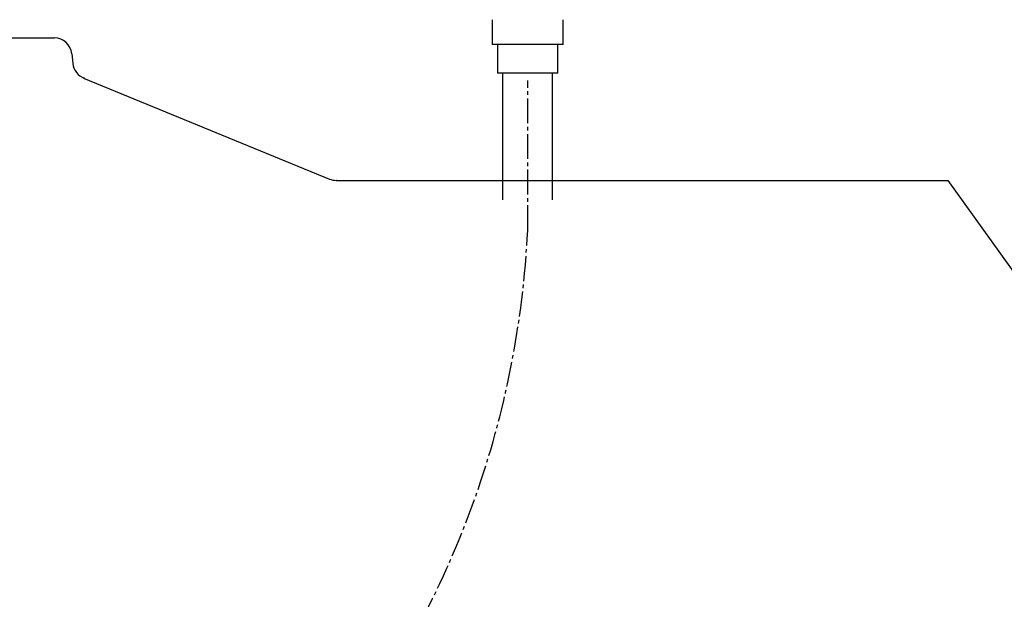
# Model space of a CAD drawing. Extents: x 0 to 1995, y 11 to 2820.
# Drawn here: x 468 to 745, y 743 to 906 of the extents above; entities that cross this region are included whole.
import ezdxf

# ---------------------------------------------------------------- set-up
doc = ezdxf.new("R2010")
doc.units = 0
doc.linetypes.add('EXLTYPE3', pattern=[10, 7, -1, 1, -1])
doc.layers.add('便器', color=7, linetype='CONTINUOUS')
doc.layers.add('便座', color=7, linetype='CONTINUOUS')

msp = doc.modelspace()

# ---------------------------------------------------------------- linework, layer by layer
at = {"layer": '便器', "color": 4, "linetype": 'CONTINUOUS'}
for p, q in [((410.1586, 901), (477.9434, 901)), ((482.7986, 896.5207), (483.0846, 893.8087)), ((486.1546, 889.7106), (555.1874, 861.3745)), ((486.1546, 889.7106), (486.1546, 889.7106)), ((557.086, 861), (728.7919, 861)), ((728.7918, 861.0003), (813.0269, 743.4351))]:
    msp.add_line(p, q, dxfattribs=at)
at = {"layer": '便器', "color": 4, "linetype": 'CONTINUOUS', "flags": 128}
msp.add_lwpolyline([(557.2115, 861), (557.2076, 861), (557.1966, 861)], dxfattribs=at)
at = {"layer": '便器', "color": 4, "linetype": 'CONTINUOUS'}
for centre, radius, start, end in [((477.853, 896.031), 4.9699, 5.655305, 88.957229), ((488.0564, 894.3348), 5, 186.040427, 250.161671), ((557.086, 866), 5, 247.683189, 270)]:
    msp.add_arc(centre, radius, start, end, dxfattribs=at)
at = {"layer": '便座', "color": 6, "linetype": 'CONTINUOUS'}
for p, q in [((620.8473, 899.0798), (600.8473, 899.0798)), ((619.3473, 891.0798), (602.3473, 891.0798)), ((603.8473, 855.5001), (603.8473, 891.0798)), ((617.8473, 855.5001), (617.8473, 891.0798))]:
    msp.add_line(p, q, dxfattribs=at)
at = {"layer": '便座', "color": 6, "linetype": 'EXLTYPE3'}
msp.add_line((610.8473, 847.0001), (610.8473, 889.0001), dxfattribs=at)
at = {"layer": '便座', "color": 6, "linetype": 'CONTINUOUS', "flags": 128}
for points in [[(600.8473, 906.0798), (600.8473, 899.0798)], [(620.8473, 899.0798), (620.8473, 906.0798)], [(602.3473, 899.0798), (602.3473, 891.0798)], [(619.3473, 891.0798), (619.3473, 899.0798)]]:
    msp.add_lwpolyline(points, dxfattribs=at)
at = {"layer": '便座', "color": 6, "linetype": 'EXLTYPE3'}
msp.add_arc((348.3442, 859.6726), 262.8088, 290.897127, 357.236157, dxfattribs=at)

doc.saveas('drawing.dxf')
